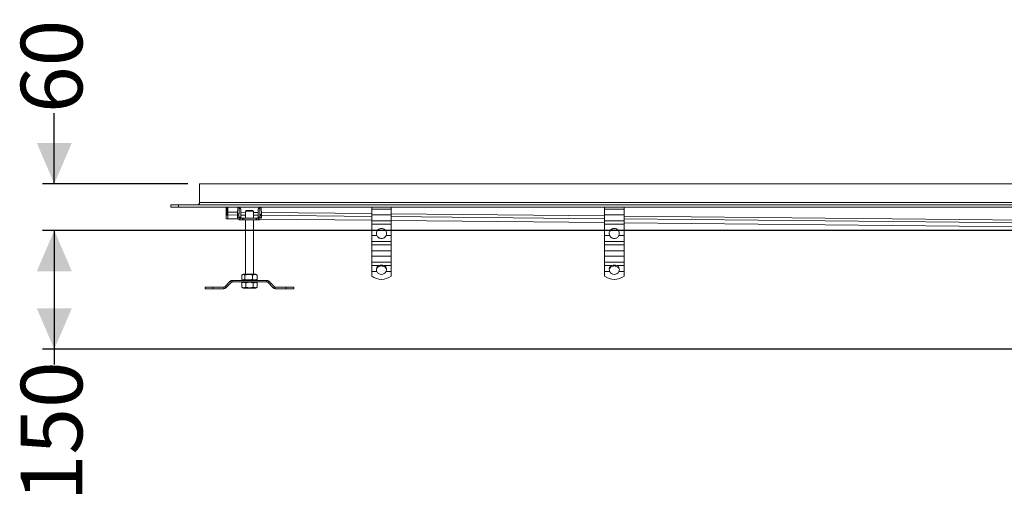
# Model space of a CAD drawing. Units: millimetres. Extents: x 484 to 4321, y 595 to 2644.
# Drawn here: x 484 to 1752, y 812 to 1432 of the extents above; entities that cross this region are included whole.
import ezdxf

# ---------------------------------------------------------------- set-up
doc = ezdxf.new("R2010")
doc.units = ezdxf.units.MM
doc.header["$LTSCALE"] = 15
doc.linetypes.add('SLD-Durchgehend', pattern=[0])
doc.layers.add('MAßLINIE_MAßZEICHNUNGEN', color=7, linetype='SLD-Durchgehend')
doc.styles.add('SLDTEXTSTYLE0', font='Opinion Pro')
doc.dimstyles.new('SLDDIMSTYLE0', dxfattribs={"dimtxt": 77.049561, "dimasz": 52.5, "dimexe": 0, "dimexo": 0.0625, "dimgap": 19.26239, "dimtad": 0, "dimdec": 0, "dimlfac": 1, "dimrnd": 1e-09, "dimzin": 12, "dimdsep": 46, "dimtxsty": 'SLDTEXTSTYLE0', "dimsah": 1, "dimcen": 0.09, "dimadec": 0, "dimazin": 3, "dimtfac": 1, "dimtdec": 0, "dimtofl": 0, "dimtmove": 0, "dimatfit": 3, "dimfxl": 1, "dimfrac": 2, "dimtolj": 1, "dimtzin": 12, "dimarcsym": 0})
doc.dimstyles.new('SLDDIMSTYLE1', dxfattribs={"dimtxt": 77.049561, "dimasz": 52.5, "dimexe": 0, "dimexo": 0.0625, "dimgap": 19.26239, "dimtad": 0, "dimdec": 0, "dimlfac": 1, "dimrnd": 1e-09, "dimzin": 12, "dimdsep": 46, "dimtxsty": 'SLDTEXTSTYLE0', "dimsah": 1, "dimcen": 0.09, "dimadec": 0, "dimazin": 3, "dimtfac": 1, "dimtdec": 0, "dimtmove": 0, "dimatfit": 0, "dimfxl": 1, "dimfrac": 2, "dimtolj": 1, "dimtzin": 12, "dimarcsym": 0})

# ---------------------------------------------------------------- blocks, each defined once
blk = doc.blocks.new('_D_4')
at = {"layer": 'MAßLINIE_MAßZEICHNUNGEN', "color": 7}
for p, q in [((528.4, 1220.5), (528.4, 1311.7)), ((700.4, 1220.5), (513.4, 1220.5)), ((2176.6, 1160.5), (513.4, 1160.5)), ((528.4, 1160.5), (528.4, 1070.5))]:
    blk.add_line(p, q, dxfattribs=at)
for points in [[(528.4, 1220.5), (550.9, 1273), (505.9, 1273)], [(528.4, 1160.5), (505.9, 1108), (550.9, 1108)]]:
    blk.add_solid(points, dxfattribs=at)
at = {"layer": 'MAßLINIE_MAßZEICHNUNGEN', "color": 7, "insert": (485.2, 1311.7), "char_height": 79.37, "attachment_point": 1, "rotation": 90, "style": 'SLDTEXTSTYLE0'}
blk.add_mtext('60', dxfattribs=at)
blk = doc.blocks.new('_D_5')
at = {"layer": 'MAßLINIE_MAßZEICHNUNGEN', "color": 7}
for p, q in [((2176.6, 1160.5), (513.4, 1160.5)), ((528.4, 1160.5), (528.4, 1007.5)), ((2175.9, 1007.5), (513.4, 1007.5)), ((528.4, 1007.5), (528.4, 988))]:
    blk.add_line(p, q, dxfattribs=at)
for points in [[(528.4, 1160.5), (505.9, 1108), (550.9, 1108)], [(528.4, 1007.5), (550.9, 1060), (505.9, 1060)]]:
    blk.add_solid(points, dxfattribs=at)
at = {"layer": 'MAßLINIE_MAßZEICHNUNGEN', "color": 7, "insert": (485.2, 811.6), "char_height": 79.37, "attachment_point": 1, "rotation": 90, "style": 'SLDTEXTSTYLE0'}
blk.add_mtext('150', dxfattribs=at)

msp = doc.modelspace()

# ---------------------------------------------------------------- linework, layer by layer
at = {"color": 7, "linetype": 'SLD-Durchgehend', "lineweight": 18}
for p, q in [((715.4, 1220.5), (715.4, 1196.5)), ((3791.4, 1220.5), (715.4, 1220.5)), ((678.4, 1193.5), (678.4, 1190.5)), ((688.4, 1193.5), (678.4, 1193.5)), ((688.4, 1190.5), (688.4, 1193.5)), ((3818.4, 1193.5), (688.4, 1193.5)), ((715.4, 1196.5), (3791.4, 1196.5)), ((715.4, 1196.5), (715.4, 1193.5)), ((678.4, 1190.5), (688.4, 1190.5)), ((3818.4, 1190.5), (688.4, 1190.5)), ((749.9, 1190.5), (749.9, 1183.8)), ((751.9, 1183.8), (749.9, 1183.8)), ((749.9, 1183.8), (749.9, 1180.3)), ((749.9, 1180.3), (751.9, 1180.3)), ((749.9, 1180.3), (749.9, 1175.5)), ((750.9, 1184), (750.9, 1190.5)), ((751.9, 1183.8), (751.9, 1190.5)), ((751.9, 1180.3), (751.9, 1183.8)), ((751.9, 1176), (751.9, 1180.3)), ((764.3, 1180.2), (766.3, 1180.2)), ((764.3, 1180.2), (764.3, 1177.7)), ((764.7, 1190), (764.4, 1181.8)), ((766.4, 1181.8), (764.4, 1181.8)), ((764.7, 1190), (766.7, 1190)), ((766.3, 1177.7), (766.3, 1180.2)), ((766.4, 1181.8), (766.7, 1190)), ((767.7, 1188.5), (767.7, 1189.5)), ((768.7, 1188.5), (767.7, 1188.5)), ((768.7, 1186.6), (768.7, 1177.7)), ((775.9, 1186.1), (774.9, 1185.1)), ((774.9, 1185.1), (774.9, 1176.1)), ((774.9, 1185.1), (784.9, 1185.1)), ((783.9, 1186.1), (775.9, 1186.1)), ((784.9, 1185.1), (783.9, 1186.1)), ((784.9, 1185.1), (784.9, 1176.1)), ((791, 1177.7), (791, 1186.6)), ((792, 1188.5), (791.1, 1188.5)), ((792, 1189.5), (792, 1188.5)), ((793.1, 1189.9), (793.4, 1181.1)), ((795.1, 1189.9), (793.1, 1189.9)), ((795.4, 1181.1), (793.4, 1181.1)), ((795.4, 1181.1), (795.1, 1189.9)), ((937.4, 1190.5), (937.4, 1188)), ((937.4, 1188), (962.4, 1188)), ((937.4, 1180.6), (937.4, 1188)), ((962.4, 1180.6), (937.4, 1180.6)), ((937.4, 1173), (937.4, 1180.6)), ((962.4, 1188), (962.4, 1190.5)), ((962.4, 1188), (962.4, 1180.6)), ((962.4, 1173), (962.4, 1180.6)), ((1237.4, 1190.5), (1237.4, 1188)), ((1237.4, 1188), (1262.4, 1188)), ((1237.4, 1180.6), (1237.4, 1188)), ((1262.4, 1180.6), (1237.4, 1180.6)), ((1237.4, 1173), (1237.4, 1180.6)), ((1262.4, 1188), (1262.4, 1190.5)), ((1262.4, 1188), (1262.4, 1180.6)), ((1262.4, 1173), (1262.4, 1180.6)), ((749.9, 1175.5), (750.8, 1175.5)), ((749.9, 1175.5), (749.9, 1175.5)), ((750.8, 1175.5), (750.8, 1175.7)), ((750.8, 1175.5), (765.3, 1175.4)), ((750.8, 1175.5), (750.8, 1175.5)), ((764.3, 1177.7), (765.7, 1177.7)), ((765.7, 1177.7), (766.3, 1177.7)), ((766.3, 1177.7), (768.7, 1177.7)), ((767.6, 1176.2), (767.1, 1174.2)), ((767.9, 1176.1), (767.9, 1175.5)), ((767.9, 1175.5), (767.9, 1174.1)), ((771, 1174.1), (771, 1176.1)), ((772.4, 1174.1), (772.4, 1176.1)), ((788.3, 1176.1), (772.4, 1176.1)), ((772.4, 1174.1), (788.3, 1174.1)), ((774.9, 1174.1), (774.9, 1104.1)), ((774.9, 1174.1), (774.9, 1104.1)), ((784.9, 1174.1), (784.9, 1104.1)), ((788.3, 1174.1), (788.3, 1176.1)), ((788.8, 1174.1), (788.8, 1176.1)), ((788.8, 1174.1), (789.4, 1174.1)), ((791, 1177.7), (793.4, 1177.7)), ((791.6, 1174.1), (791.6, 1176.1)), ((791.8, 1176.1), (791.6, 1176.1)), ((791.6, 1174.1), (791.8, 1174.1)), ((791.8, 1174.1), (791.8, 1176.1)), ((791.8, 1174.1), (791.8, 1174.1)), ((792.6, 1174.2), (792.9, 1174.3)), ((793.4, 1179.7), (793.4, 1177.7)), ((793.4, 1179.7), (795.4, 1179.7)), ((793.4, 1177.7), (795.4, 1177.7)), ((794.2, 1175.1), (937.4, 1173.7)), ((795.4, 1177.7), (795.4, 1179.7)), ((937.4, 1173), (962.4, 1173)), ((937.4, 1168.5), (937.4, 1173)), ((962.4, 1168.5), (937.4, 1168.5)), ((937.4, 1168.5), (937.4, 1160.9)), ((962.4, 1173.4), (1237.4, 1170.7)), ((962.4, 1173), (962.4, 1168.5)), ((962.4, 1160.9), (962.4, 1168.5)), ((1237.4, 1173), (1262.4, 1173)), ((1237.4, 1168.5), (1237.4, 1173)), ((1262.4, 1168.5), (1237.4, 1168.5)), ((1237.4, 1168.5), (1237.4, 1160.9)), ((1262.4, 1173), (1262.4, 1168.5)), ((1262.4, 1170.4), (2183.4, 1161.2)), ((1262.4, 1160.9), (1262.4, 1168.5)), ((937.4, 1160.9), (945, 1160.9)), ((937.4, 1154), (937.4, 1160.9)), ((944.5, 1160.2), (945.3, 1161.1)), ((954.5, 1161.1), (955.3, 1160.2)), ((954.7, 1160.9), (962.4, 1160.9)), ((962.4, 1160.9), (962.4, 1154)), ((1237.4, 1160.9), (1245, 1160.9)), ((1237.4, 1154), (1237.4, 1160.9)), ((1244.5, 1160.2), (1245.3, 1161.1)), ((1254.5, 1161.1), (1255.3, 1160.2)), ((1254.7, 1160.9), (1262.4, 1160.9)), ((1262.4, 1160.9), (1262.4, 1154)), ((943.9, 1154), (937.4, 1154)), ((937.4, 1154), (937.4, 1146.3)), ((937.4, 1146.3), (962.4, 1146.3)), ((937.4, 1141.9), (937.4, 1146.3)), ((962.4, 1141.9), (937.4, 1141.9)), ((937.4, 1141.9), (937.4, 1134.2)), ((962.4, 1154), (955.8, 1154)), ((962.4, 1154), (962.4, 1146.3)), ((962.4, 1146.3), (962.4, 1141.9)), ((962.4, 1134.2), (962.4, 1141.9)), ((1243.9, 1154), (1237.4, 1154)), ((1237.4, 1154), (1237.4, 1146.3)), ((1237.4, 1146.3), (1262.4, 1146.3)), ((1237.4, 1141.9), (1237.4, 1146.3)), ((1262.4, 1141.9), (1237.4, 1141.9)), ((1237.4, 1141.9), (1237.4, 1134.2)), ((1262.4, 1154), (1255.8, 1154)), ((1262.4, 1154), (1262.4, 1146.3)), ((1262.4, 1146.3), (1262.4, 1141.9)), ((1262.4, 1134.2), (1262.4, 1141.9)), ((937.4, 1134.2), (962.4, 1134.2)), ((937.4, 1127.3), (937.4, 1134.2)), ((962.4, 1134.2), (962.4, 1127.3)), ((1237.4, 1134.2), (1262.4, 1134.2)), ((1237.4, 1127.3), (1237.4, 1134.2)), ((1262.4, 1134.2), (1262.4, 1127.3)), ((962.4, 1127.3), (937.4, 1127.3)), ((937.4, 1127.3), (937.4, 1119.7)), ((937.4, 1119.7), (962.4, 1119.7)), ((937.4, 1115.3), (937.4, 1119.7)), ((962.4, 1127.3), (962.4, 1119.7)), ((962.4, 1119.7), (962.4, 1115.3)), ((1262.4, 1127.3), (1237.4, 1127.3)), ((1237.4, 1127.3), (1237.4, 1119.7)), ((1237.4, 1119.7), (1262.4, 1119.7)), ((1237.4, 1115.3), (1237.4, 1119.7)), ((1262.4, 1127.3), (1262.4, 1119.7)), ((1262.4, 1119.7), (1262.4, 1115.3)), ((772.2, 1104.1), (770.7, 1103.2)), ((772.2, 1104.1), (787.5, 1104.1)), ((789.1, 1103.2), (787.5, 1104.1)), ((787.5, 1104.1), (787.5, 1104.1)), ((789.6, 1102.9), (787.5, 1104.1)), ((937.4, 1115.3), (937.4, 1107.6)), ((946.8, 1115.3), (937.4, 1115.3)), ((937.4, 1101.7), (937.4, 1107.6)), ((937.4, 1107.6), (944, 1107.6)), ((943.4, 1110.9), (943.8, 1112.7)), ((943.7, 1108.5), (944.3, 1106.9)), ((943.8, 1112.7), (943.8, 1112.5)), ((943.8, 1112.5), (943.8, 1112)), ((943.8, 1111.4), (943.8, 1112)), ((962.4, 1115.3), (953, 1115.3)), ((956.1, 1108.5), (955.4, 1106.9)), ((955.8, 1107.6), (962.4, 1107.6)), ((955.9, 1112.7), (956.3, 1110.9)), ((955.9, 1112.5), (955.9, 1112.7)), ((955.9, 1112), (955.9, 1112.5)), ((955.9, 1111.4), (955.9, 1112)), ((962.4, 1107.6), (962.4, 1115.3)), ((962.4, 1107.6), (962.4, 1101.7)), ((1237.4, 1115.3), (1237.4, 1107.6)), ((1246.8, 1115.3), (1237.4, 1115.3)), ((1237.4, 1101.7), (1237.4, 1107.6)), ((1237.4, 1107.6), (1244, 1107.6)), ((1243.4, 1110.9), (1243.8, 1112.7)), ((1243.7, 1108.5), (1244.3, 1106.9)), ((1243.8, 1112.7), (1243.8, 1112.5)), ((1243.8, 1112.5), (1243.8, 1112)), ((1243.8, 1111.4), (1243.8, 1112)), ((1262.4, 1115.3), (1253, 1115.3)), ((1256.1, 1108.5), (1255.4, 1106.9)), ((1255.8, 1107.6), (1262.4, 1107.6)), ((1255.9, 1112.7), (1256.3, 1110.9)), ((1255.9, 1112.5), (1255.9, 1112.7)), ((1255.9, 1112), (1255.9, 1112.5)), ((1255.9, 1111.4), (1255.9, 1112)), ((1262.4, 1107.6), (1262.4, 1115.3)), ((1262.4, 1107.6), (1262.4, 1101.7)), ((755.1, 1095.1), (747.9, 1087.9)), ((749.3, 1086.5), (756.5, 1093.7)), ((756.5, 1093.7), (755.1, 1095.1)), ((757.6, 1096.1), (757.6, 1094.1)), ((802.1, 1096.1), (757.6, 1096.1)), ((757.6, 1094.1), (802.1, 1094.1)), ((770.1, 1102.9), (770.1, 1097.4)), ((772.2, 1094.1), (770.1, 1092.9)), ((770.1, 1087.4), (770.1, 1092.9)), ((770.7, 1097), (772.2, 1096.1)), ((773.9, 1102.9), (773.9, 1097.4)), ((775, 1087.4), (775, 1092.9)), ((783.6, 1102.9), (783.6, 1097.4)), ((784.8, 1087.4), (784.8, 1092.9)), ((787.5, 1096.1), (789.6, 1097.4)), ((787.5, 1096.1), (789.1, 1097)), ((789.7, 1092.9), (787.5, 1094.1)), ((789.1, 1103.2), (789.6, 1102.9)), ((789.6, 1097.4), (789.1, 1097.1)), ((789.6, 1102.9), (789.6, 1097.4)), ((789.7, 1087.4), (789.7, 1092.9)), ((802.1, 1094.1), (802.1, 1096.1)), ((804.7, 1095.1), (803.3, 1093.7)), ((803.3, 1093.7), (810.4, 1086.5)), ((811.9, 1087.9), (804.7, 1095.1)), ((722.6, 1085.4), (722.6, 1087.4)), ((732.6, 1087.4), (722.6, 1087.4)), ((722.6, 1085.4), (732.6, 1085.4)), ((732.6, 1085.4), (732.6, 1087.4)), ((746.8, 1087.4), (732.6, 1087.4)), ((732.6, 1085.4), (746.8, 1085.4)), ((746.8, 1085.4), (746.8, 1087.4)), ((747.9, 1087.9), (749.3, 1086.5)), ((770.1, 1087.4), (772.2, 1086.1)), ((787.5, 1086.1), (772.2, 1086.1)), ((787.5, 1086.1), (789.7, 1087.4)), ((810.4, 1086.5), (811.9, 1087.9)), ((827.1, 1087.4), (813, 1087.4)), ((813, 1087.4), (813, 1085.4)), ((813, 1085.4), (827.1, 1085.4)), ((827.1, 1085.4), (827.1, 1087.4)), ((837.1, 1087.4), (827.1, 1087.4)), ((827.1, 1085.4), (837.1, 1085.4)), ((837.1, 1085.4), (837.1, 1087.4))]:
    msp.add_line(p, q, dxfattribs=at)
at = {"color": 1, "linetype": 'SLD-Durchgehend', "lineweight": 18}
for p, q in [((750.9, 1184), (764.4, 1183.9)), ((764.3, 1180.3), (751.9, 1180.4)), ((768.7, 1183.8), (774.9, 1183.7)), ((774.9, 1180.2), (768.7, 1180.2)), ((784.9, 1183.6), (791, 1183.6)), ((791, 1180), (784.9, 1180.1)), ((795.3, 1183.5), (937.4, 1182.1)), ((937.4, 1178.5), (795.4, 1180)), ((962.4, 1181.9), (1237.4, 1179.1)), ((750.8, 1175.5), (749.9, 1175.5)), ((750.8, 1175.5), (765.3, 1175.4)), ((794.2, 1175.1), (937.4, 1173.7)), ((1237.4, 1175.5), (962.4, 1178.3)), ((962.4, 1173.4), (1237.4, 1170.7)), ((1262.4, 1178.9), (2183.4, 1169.7)), ((2183.4, 1166.1), (1262.4, 1175.3)), ((1262.4, 1170.4), (2183.4, 1161.2))]:
    msp.add_line(p, q, dxfattribs=at)
at = {"color": 7, "linetype": 'SLD-Durchgehend', "lineweight": 18, "flags": 128}
for points in [[(766.9, 1174.3), (767.2, 1174.2), (767.9, 1174.1)], [(943.4, 1110.9), (943.4, 1110.9)], [(956.3, 1110.9), (956.3, 1110.9)], [(1243.4, 1110.9), (1243.4, 1110.9)], [(1256.3, 1110.9), (1256.3, 1110.9)]]:
    msp.add_lwpolyline(points, dxfattribs=at)
at = {"color": 7, "linetype": 'SLD-Durchgehend', "lineweight": 18}
for centre, radius, start, end in [((712.4, 1196.5), 3, 270, 0), ((808.5, 1180.4), 44.1, 178.1588, 180.2496), ((766.8, 1190.1), 2.11, 168.1186, 181.8351), ((810.4, 1180.4), 44.1, 178.1588, 180.2496), ((768.8, 1190.1), 2.11, 168.1186, 181.8351), ((760.2, 1189.8), 7.53, 358.1003, 5.7158), ((754.3, 1187), 14.4, 358.1204, 5.825), ((805.4, 1187), 14.4, 174.175, 181.8796), ((799.5, 1189.8), 7.53, 174.2842, 181.8997), ((790.4, 1190), 2.64, 358.207, 10.9897), ((748.4, 1179.8), 45, 359.8901, 1.6911), ((792.4, 1190), 2.64, 358.207, 10.9897), ((750.4, 1179.8), 45, 359.8901, 1.6911), ((791.8, 1177.7), 3.6, 270.0159, 0.0159), ((791.8, 1177.7), 1.6, 270.0159, 0.0159), ((949.9, 1156.6), 6.5, 138.6606, 203.5196), ((949.9, 1156.6), 6.5, 336.4804, 41.3394), ((1249.9, 1156.6), 6.5, 138.6606, 203.5196), ((1249.9, 1156.6), 6.5, 336.4804, 41.3394), ((949.9, 1110.3), 6.5, 204.6078, 335.3922), ((949.9, 1106.1), 9.69, 71.2713, 108.7287), ((949.9, 1104.6), 10.1, 83.7188, 96.2812), ((1249.9, 1110.3), 6.5, 204.6078, 335.3922), ((1249.9, 1106.1), 9.69, 71.2713, 108.7287), ((1249.9, 1104.6), 10.1, 83.7188, 96.2812), ((757.6, 1092.5), 3.6, 90, 135), ((757.6, 1092.5), 1.6, 90, 135), ((802.1, 1092.5), 3.6, 45, 90), ((802.1, 1092.5), 1.6, 45, 90), ((949.9, 1117.3), 20, 231.3178, 308.6822), ((1249.9, 1117.3), 20, 231.3178, 308.6822), ((746.8, 1089), 1.6, 270, 315), ((746.8, 1089), 3.6, 270, 315), ((813, 1089), 3.6, 225, 270), ((813, 1089), 1.6, 225, 270)]:
    msp.add_arc(centre, radius, start, end, dxfattribs=at)
for points, knots in [([(750.8, 1180.4), (750.8, 1180.5), (750.9, 1180.9), (750.9, 1181.9), (750.9, 1182.3), (750.9, 1183.1), (750.9, 1183.5), (750.9, 1184)], [0, 0, 0, 0, 0.5, 0.5, 0.75, 0.75, 1, 1, 1, 1]), ([(767.1, 1174.2), (766.7, 1174.4), (765.8, 1174.7), (764.9, 1175.6), (764.4, 1176.7), (764.4, 1177.4), (764.3, 1177.7)], [0, 0, 0, 0, 0.279513, 0.559036, 0.779512, 1, 1, 1, 1]), ([(766.3, 1177.7), (766.4, 1177.5), (766.4, 1177.1), (766.7, 1176.7), (767.1, 1176.3), (767.4, 1176.2), (767.6, 1176.2)], [0, 0, 0, 0, 0.27951, 0.559031, 0.779509, 1, 1, 1, 1]), ([(767.9, 1174.1), (767.8, 1174.1), (767.5, 1174.2), (767.2, 1174.2), (767.1, 1174.2)], [0, 0, 0, 0, 0.560054, 1, 1, 1, 1]), ([(767.6, 1176.2), (767.6, 1176.2), (767.7, 1176.1), (767.9, 1176.1), (767.9, 1176.1)], [0, 0, 0, 0, 0.559707, 1, 1, 1, 1]), ([(771, 1176.1), (770.5, 1176.1), (769.9, 1176.1), (768.8, 1176.1), (768.3, 1176.1), (767.9, 1176.1)], [0, 0, 0, 0, 0.461654, 0.671474, 1, 1, 1, 1]), ([(767.9, 1174.1), (768.2, 1174.1), (768.7, 1174.1), (769.4, 1174.1), (770.1, 1174.1), (770.6, 1174.1), (771, 1174.1)], [0, 0, 0, 0, 0.288502, 0.482097, 0.633845, 1, 1, 1, 1]), ([(770.3, 1176.1), (770.1, 1176.2), (769.6, 1176.2), (769.1, 1176.7), (768.8, 1177.2), (768.8, 1177.6), (768.7, 1177.7)], [0, 0, 0, 0, 0.27952, 0.558984, 0.779253, 1, 1, 1, 1]), ([(772.4, 1176.1), (772.2, 1176.1), (771.8, 1176.1), (771.3, 1176.1), (771.1, 1176.1), (771, 1176.1)], [0, 0, 0, 0, 0.453254, 0.734907, 1, 1, 1, 1]), ([(771, 1174.1), (771.1, 1174.1), (771.5, 1174.1), (772.1, 1174.1), (772.4, 1174.1)], [0, 0, 0, 0, 0.368955, 1, 1, 1, 1]), ([(788.8, 1176.1), (788.7, 1176.1), (788.5, 1176.1), (788.4, 1176.1), (788.3, 1176.1)], [0, 0, 0, 0, 0.70657, 1, 1, 1, 1]), ([(788.3, 1174.1), (788.4, 1174.1), (788.4, 1174.1), (788.6, 1174.1), (788.7, 1174.1), (788.8, 1174.1)], [0, 0, 0, 0, 0.175768, 0.424108, 1, 1, 1, 1]), ([(791.6, 1176.1), (791.3, 1176.1), (790.6, 1176.1), (789.7, 1176.1), (789.1, 1176.1), (788.8, 1176.1)], [0, 0, 0, 0, 0.247792, 0.527845, 1, 1, 1, 1]), ([(788.8, 1174.1), (789.2, 1174.1), (789.9, 1174.1), (790.8, 1174.1), (791.3, 1174.1), (791.6, 1174.1)], [0, 0, 0, 0, 0.594113, 0.80799, 1, 1, 1, 1]), ([(791, 1177.7), (791, 1177.5), (790.9, 1177), (790.5, 1176.5), (789.9, 1176.2), (789.6, 1176.2), (789.4, 1176.1)], [0, 0, 0, 0, 0.27952, 0.558984, 0.779253, 1, 1, 1, 1]), ([(791.8, 1174.1), (792, 1174.1), (792.3, 1174.2), (792.5, 1174.2), (792.6, 1174.2)], [0, 0, 0, 0, 0.560054, 1, 1, 1, 1]), ([(945, 1160.9), (945.3, 1161.2), (946, 1161.8), (947.2, 1162.5), (948.5, 1163), (949.9, 1163.1), (951.2, 1163), (952.6, 1162.5), (953.8, 1161.8), (954.4, 1161.2), (954.7, 1160.9)], [0, 0, 0, 0, 0.124961, 0.250115, 0.375487, 0.499999, 0.624471, 0.749885, 0.875024, 1, 1, 1, 1]), ([(1245, 1160.9), (1245.3, 1161.2), (1246, 1161.8), (1247.2, 1162.5), (1248.5, 1163), (1249.9, 1163.1), (1251.2, 1163), (1252.6, 1162.5), (1253.8, 1161.8), (1254.4, 1161.2), (1254.7, 1160.9)], [0, 0, 0, 0, 0.124961, 0.250115, 0.375487, 0.499999, 0.624471, 0.749885, 0.875024, 1, 1, 1, 1]), ([(949.9, 1150.1), (949.2, 1150.1), (948, 1150.2), (946.3, 1151.1), (944.8, 1152.3), (944.2, 1153.4), (943.9, 1154)], [0, 0, 0, 0, 0.248209, 0.502337, 0.748828, 1, 1, 1, 1]), ([(955.8, 1154), (955.5, 1153.4), (954.9, 1152.3), (953.5, 1151.1), (951.8, 1150.2), (950.5, 1150.1), (949.9, 1150.1)], [0, 0, 0, 0, 0.251172, 0.497663, 0.751791, 1, 1, 1, 1]), ([(1249.9, 1150.1), (1249.2, 1150.1), (1248, 1150.2), (1246.3, 1151.1), (1244.8, 1152.3), (1244.2, 1153.4), (1243.9, 1154)], [0, 0, 0, 0, 0.248209, 0.502337, 0.748828, 1, 1, 1, 1]), ([(1255.8, 1154), (1255.5, 1153.4), (1254.9, 1152.3), (1253.5, 1151.1), (1251.8, 1150.2), (1250.5, 1150.1), (1249.9, 1150.1)], [0, 0, 0, 0, 0.2511722, 0.4976629, 0.7517911, 1, 1, 1, 1]), ([(773.9, 1102.9), (773.5, 1103.1), (772.8, 1103.6), (771.9, 1103.7), (771, 1103.5), (770.4, 1103.1), (770.1, 1102.9)], [0, 0, 0, 0, 0.295402, 0.554813, 0.763087, 1, 1, 1, 1]), ([(783.6, 1102.9), (782.7, 1103.1), (780.9, 1103.6), (778.4, 1103.7), (776, 1103.5), (774.6, 1103.1), (773.9, 1102.9)], [0, 0, 0, 0, 0.295402, 0.554813, 0.763087, 1, 1, 1, 1]), ([(789.6, 1102.9), (789, 1103.1), (787.9, 1103.6), (786.4, 1103.7), (784.9, 1103.5), (784.1, 1103.1), (783.6, 1102.9)], [0, 0, 0, 0, 0.295402, 0.554813, 0.763087, 1, 1, 1, 1]), ([(943.4, 1110.9), (943.4, 1110.9), (943.4, 1111), (943.6, 1111.2), (943.7, 1111.3), (943.8, 1111.4)], [0, 0, 0, 0, 0.228347, 0.462504, 1, 1, 1, 1]), ([(944, 1107.6), (943.8, 1108.1), (943.4, 1109.2), (943.4, 1110.3), (943.4, 1110.9)], [0, 0, 0, 0, 0.4946, 1, 1, 1, 1]), ([(943.8, 1112.7), (944.2, 1113.3), (944.9, 1114.4), (946.1, 1115), (946.8, 1115.3)], [0, 0, 0, 0, 0.506987, 1, 1, 1, 1]), ([(945.2, 1113.2), (945, 1113), (944.4, 1112.5), (944, 1111.7), (943.8, 1111.4)], [0, 0, 0, 0, 0.497005, 1, 1, 1, 1]), ([(948.8, 1114.6), (948.1, 1114.4), (946.8, 1114.2), (945.8, 1113.6), (945.2, 1113.2)], [0, 0, 0, 0, 0.504629, 1, 1, 1, 1]), ([(951, 1114.6), (951.6, 1114.4), (953, 1114.2), (954, 1113.6), (954.5, 1113.2)], [0, 0, 0, 0, 0.504629, 1, 1, 1, 1]), ([(953, 1115.3), (953.6, 1115), (954.9, 1114.4), (955.5, 1113.3), (955.9, 1112.7)], [0, 0, 0, 0, 0.493013, 1, 1, 1, 1]), ([(954.5, 1113.2), (954.8, 1113), (955.4, 1112.4), (955.7, 1111.7), (955.9, 1111.4)], [0, 0, 0, 0, 0.5168622, 1, 1, 1, 1]), ([(956.3, 1110.9), (956.4, 1110.3), (956.4, 1109.2), (956, 1108.1), (955.8, 1107.6)], [0, 0, 0, 0, 0.5054, 1, 1, 1, 1]), ([(956.3, 1110.9), (956.3, 1110.9), (956.3, 1111), (956.1, 1111.2), (956, 1111.3), (955.9, 1111.4)], [0, 0, 0, 0, 0.218293, 0.458086, 1, 1, 1, 1]), ([(1243.4, 1110.9), (1243.4, 1110.9), (1243.4, 1111), (1243.6, 1111.2), (1243.7, 1111.3), (1243.8, 1111.4)], [0, 0, 0, 0, 0.228347, 0.462504, 1, 1, 1, 1]), ([(1244, 1107.6), (1243.8, 1108.1), (1243.4, 1109.2), (1243.4, 1110.3), (1243.4, 1110.9)], [0, 0, 0, 0, 0.4946, 1, 1, 1, 1]), ([(1243.8, 1112.7), (1244.2, 1113.3), (1244.9, 1114.4), (1246.1, 1115), (1246.8, 1115.3)], [0, 0, 0, 0, 0.506987, 1, 1, 1, 1]), ([(1245.2, 1113.2), (1245, 1113), (1244.4, 1112.5), (1244, 1111.7), (1243.8, 1111.4)], [0, 0, 0, 0, 0.497005, 1, 1, 1, 1]), ([(1248.8, 1114.6), (1248.1, 1114.4), (1246.8, 1114.2), (1245.8, 1113.6), (1245.2, 1113.2)], [0, 0, 0, 0, 0.504629, 1, 1, 1, 1]), ([(1251, 1114.6), (1251.6, 1114.4), (1253, 1114.2), (1254, 1113.6), (1254.5, 1113.2)], [0, 0, 0, 0, 0.504629, 1, 1, 1, 1]), ([(1253, 1115.3), (1253.6, 1115), (1254.9, 1114.4), (1255.5, 1113.3), (1255.9, 1112.7)], [0, 0, 0, 0, 0.493013, 1, 1, 1, 1]), ([(1254.5, 1113.2), (1254.8, 1113), (1255.4, 1112.4), (1255.7, 1111.7), (1255.9, 1111.4)], [0, 0, 0, 0, 0.5168622, 1, 1, 1, 1]), ([(1256.3, 1110.9), (1256.4, 1110.3), (1256.4, 1109.2), (1256, 1108.1), (1255.8, 1107.6)], [0, 0, 0, 0, 0.5054, 1, 1, 1, 1]), ([(1256.3, 1110.9), (1256.3, 1110.9), (1256.3, 1111), (1256.1, 1111.2), (1256, 1111.3), (1255.9, 1111.4)], [0, 0, 0, 0, 0.218293, 0.458086, 1, 1, 1, 1]), ([(770.1, 1097.4), (770.5, 1097.1), (771.2, 1096.7), (772.2, 1096.6), (773, 1096.8), (773.6, 1097.2), (773.9, 1097.4)], [0, 0, 0, 0, 0.295402, 0.554813, 0.763087, 1, 1, 1, 1]), ([(775, 1092.9), (774.5, 1093.1), (773.6, 1093.6), (772.3, 1093.7), (771.2, 1093.5), (770.4, 1093.1), (770.1, 1092.9)], [0, 0, 0, 0, 0.295402, 0.554813, 0.763087, 1, 1, 1, 1]), ([(773.9, 1097.4), (774.8, 1097.1), (776.6, 1096.7), (779.1, 1096.6), (781.4, 1096.8), (782.8, 1097.2), (783.6, 1097.4)], [0, 0, 0, 0, 0.295402, 0.554813, 0.763087, 1, 1, 1, 1]), ([(784.8, 1092.9), (783.8, 1093.1), (782, 1093.6), (779.5, 1093.7), (777.2, 1093.5), (775.7, 1093.1), (775, 1092.9)], [0, 0, 0, 0, 0.295402, 0.554813, 0.763087, 1, 1, 1, 1]), ([(783.6, 1097.4), (784.2, 1097.1), (785.3, 1096.7), (786.8, 1096.6), (788.3, 1096.8), (789.1, 1097.2), (789.6, 1097.4)], [0, 0, 0, 0, 0.295402, 0.554813, 0.763087, 1, 1, 1, 1]), ([(789.7, 1092.9), (789.2, 1093.1), (788.3, 1093.6), (787, 1093.7), (785.9, 1093.5), (785.2, 1093.1), (784.8, 1092.9)], [0, 0, 0, 0, 0.295402, 0.554813, 0.763087, 1, 1, 1, 1]), ([(770.1, 1087.4), (770.5, 1087.1), (771.4, 1086.7), (772.7, 1086.6), (773.9, 1086.8), (774.6, 1087.2), (775, 1087.4)], [0, 0, 0, 0, 0.2954024, 0.554813, 0.7630869, 1, 1, 1, 1]), ([(775, 1087.4), (775.9, 1087.1), (777.7, 1086.7), (780.2, 1086.6), (782.6, 1086.8), (784, 1087.2), (784.8, 1087.4)], [0, 0, 0, 0, 0.2954024, 0.554813, 0.7630869, 1, 1, 1, 1]), ([(784.8, 1087.4), (785.3, 1087.1), (786.1, 1086.7), (787.4, 1086.6), (788.6, 1086.8), (789.3, 1087.2), (789.7, 1087.4)], [0, 0, 0, 0, 0.295402, 0.554813, 0.763087, 1, 1, 1, 1])]:
    msp.add_open_spline(points, degree=3, knots=knots, dxfattribs=at)

# ---------------------------------------------------------------- dimensions: what is measured, and where the dimension line sits
at = {"layer": 'MAßLINIE_MAßZEICHNUNGEN', "color": 7}
dim = msp.add_linear_dim(base=(528.4, 1220.5), p1=(2191.6, 1160.5), p2=(715.4, 1220.5), angle=90, dimstyle='SLDDIMSTYLE1', dxfattribs=at)
dim.commit()
dim.dimension.update_dxf_attribs({"geometry": '_D_4', "text_midpoint": (528.4, 1370.5), "dimtype": 160})
dim = msp.add_linear_dim(base=(528.4, 1007.5), p1=(2191.6, 1160.5), p2=(2190.9, 1007.5), angle=90, text='150', dimstyle='SLDDIMSTYLE0', dxfattribs=at)
dim.commit()
dim.dimension.update_dxf_attribs({"geometry": '_D_5', "text_midpoint": (528.4, 899.8), "dimtype": 160})

doc.saveas('drawing.dxf')
